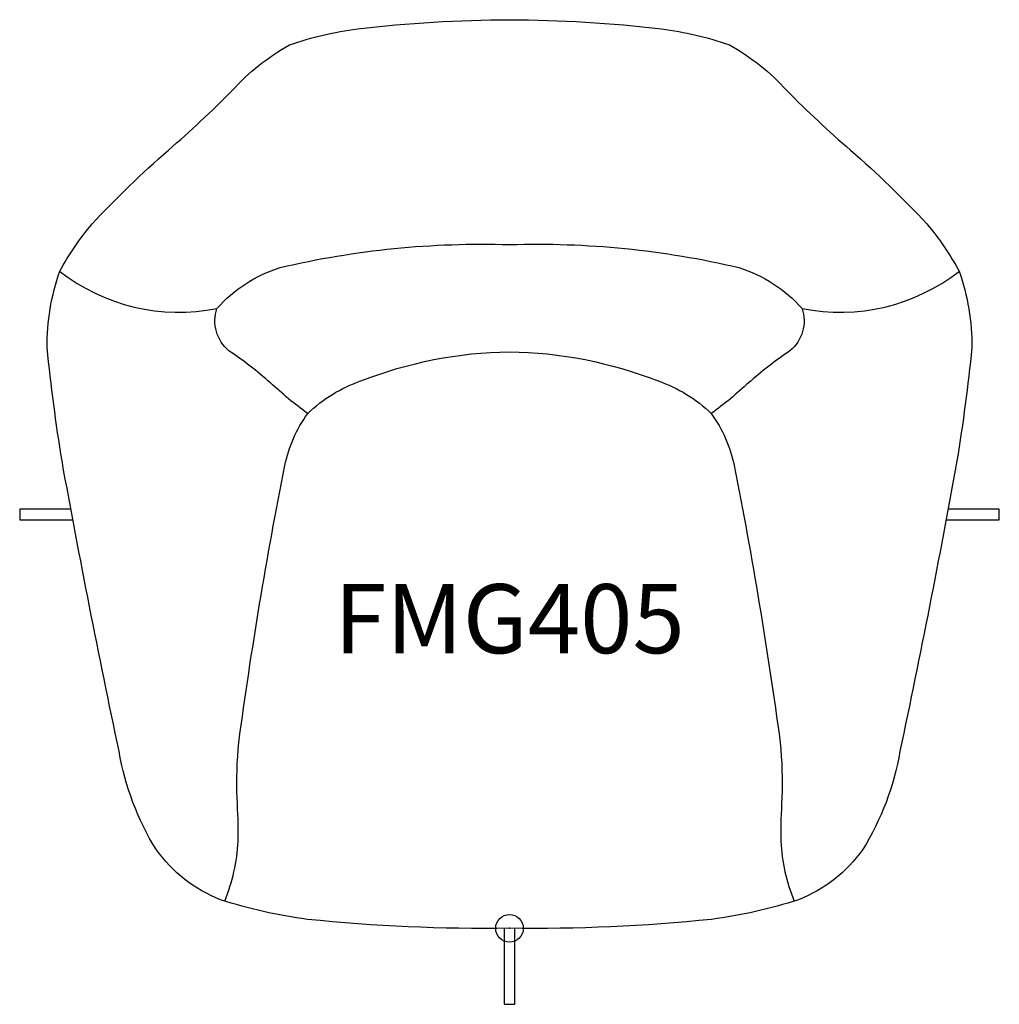
# Model space of a CAD drawing. Units: inches. Extents: x -17.7 to 17.7, y -2.7 to 32.9.
import ezdxf
from ezdxf.enums import TextEntityAlignment as Align

# ---------------------------------------------------------------- set-up
doc = ezdxf.new("R2010")
doc.units = ezdxf.units.IN
doc.header["$MEASUREMENT"] = 0
doc.header["$PDMODE"] = 32
doc.header["$PDSIZE"] = -2
doc.layers.add('AFUCH-P-ST', color=2, linetype='Continuous')
doc.layers.add('AFUCH-P-TN', color=2, linetype='Continuous', lineweight=9)
doc.styles.get("Standard").update_dxf_attribs({"font": 'monotxt.shx'})

msp = doc.modelspace()

# ---------------------------------------------------------------- linework, layer by layer
at = {"layer": 'AFUCH-P-ST'}
for points in [[(0, 0, -0.029018), (-7.309, 0.324, -0.04404), (-10.455, 1.03, -0.142855), (-12.773, 2.84, -0.097041), (-14.121, 6.402, -0.007326), (-16.186, 16.902, -0.014694), (-16.725, 21.003, -0.08654), (-16.266, 23.762, -0.048064), (-15.101, 25.475, -0.026231), (-12.338, 28.146, 0.022907), (-10.03, 30.306, -0.080625), (-7.956, 31.957, -0.049037), (-5.497, 32.534, -0.027718), (0, 32.863, -0.027718), (5.496, 32.534, -0.049037), (7.956, 31.957, -0.080625), (10.03, 30.306, 0.022907), (12.338, 28.146, -0.026231), (15.101, 25.475, -0.048064), (16.266, 23.762, -0.08654), (16.725, 21.003, -0.014694), (16.186, 16.902, -0.007326), (14.121, 6.402, -0.097041), (12.772, 2.84, -0.142855), (10.455, 1.03, -0.04404), (7.309, 0.324, -0.029018), (0, 0)], [(-7.298, 18.616, -0.028953), (-8.647, 19.728, 0.0326), (-10.146, 20.886, -0.3092), (-10.584, 22.416, -0.136976), (-8.296, 23.899, -0.065642), (0, 24.729, -0.065642), (8.296, 23.899, -0.136976), (10.584, 22.416, -0.3092), (10.146, 20.886, 0.0326), (8.647, 19.728, -0.028953), (7.298, 18.616)], [(-10.3, 0.981, 0.084747), (-9.814, 3.151, 0.02045), (-9.855, 4.715, -0.030147), (-9.794, 6.718, -0.015018), (-8.129, 16.733, -0.106564), (-7.298, 18.616, -0.110534), (-5.372, 19.797, -0.091579), (0, 20.85, -0.091579), (5.372, 19.797, -0.110534), (7.298, 18.616, -0.106564), (8.128, 16.733, -0.015018), (9.794, 6.718, -0.030147), (9.855, 4.715, 0.02045), (9.814, 3.151, 0.084747), (10.3, 0.981)]]:
    msp.add_lwpolyline(points, format="xyb", dxfattribs=at)
for points in [[(-15.866, 15.16), (-17.717, 15.16), (-17.717, 14.776), (-15.794, 14.776)], [(15.794, 14.776), (17.717, 14.776), (17.717, 15.16), (15.866, 15.16)], [(-0.192, -0.002), (-0.192, -2.749), (0.192, -2.749), (0.192, -0.002)]]:
    msp.add_lwpolyline(points, dxfattribs=at)
for centre, start, end in [((-11.956, 29.289), 232.0546, 281.2899), ((11.956, 29.289), 258.7101, 307.9454)]:
    msp.add_arc(centre, 7.009, start, end, dxfattribs=at)
msp.add_point((0, 0), dxfattribs=at)

# ---------------------------------------------------------------- texts
at = {"layer": 'AFUCH-P-TN'}
msp.add_text('FMG405', height=2.5, dxfattribs=at).set_placement((0, 9.167), align=Align.BOTTOM_CENTER)

doc.saveas('drawing.dxf')
